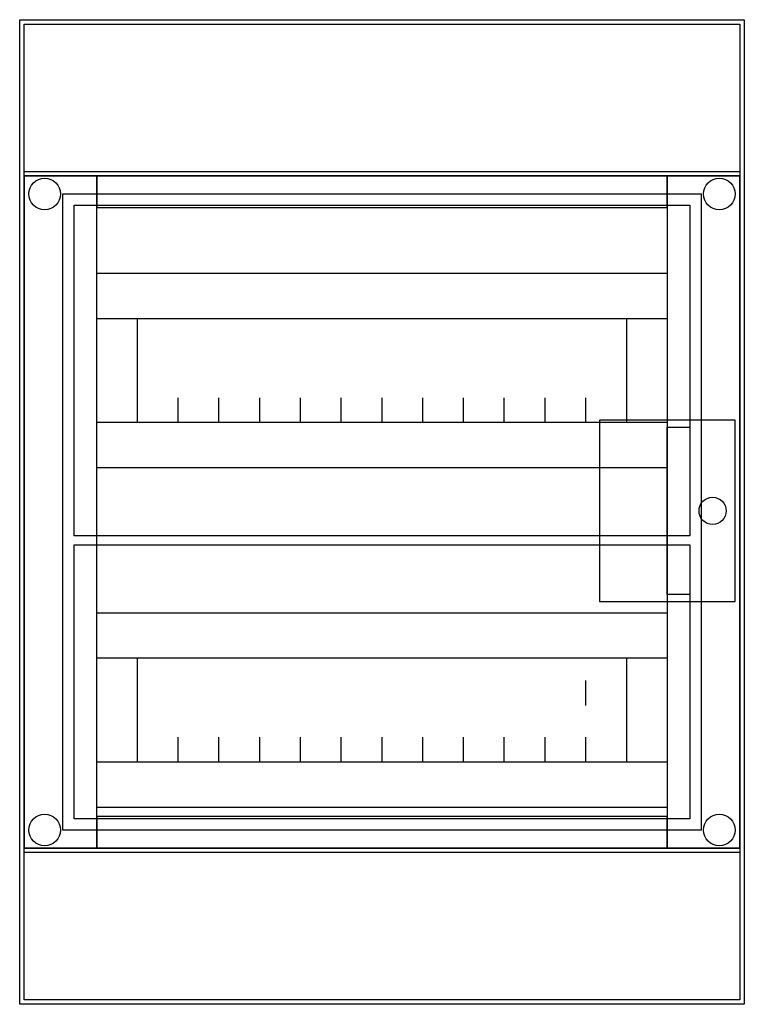
# Model space of a CAD drawing. Extents: x -2.2 to 29.8, y -8 to 35.5.
import ezdxf

# ---------------------------------------------------------------- set-up
doc = ezdxf.new("R2010")
doc.units = 0
doc.linetypes.add('L000000020000808080', pattern=[0])
doc.linetypes.add('L000000020000FFFFFF', pattern=[0])
doc.layers.get('0').update_dxf_attribs({"linetype": 'CONTINUOUS'})
for name, color, linetype in [('1', 7, 'CONTINUOUS'), ('29', 7, 'CONTINUOUS'), ('3', 7, 'CONTINUOUS'), ('47', 7, 'CONTINUOUS')]:
    doc.layers.add(name, color=color, linetype=linetype)

# ---------------------------------------------------------------- blocks, each defined once
blk = doc.blocks.new('m65w224tn3_e')
at = {"color": 7, "linetype": 'CONTINUOUS'}
for points in [[(29.8, 35.5), (29.8, -8), (-2.2, -8), (-2.2, 35.5)], [(29.6, 35.3), (29.6, -7.8), (-2, -7.8), (-2, 35.3)], [(29.6, 28.8), (29.6, -1.3), (-2, -1.3), (-2, 28.8)], [(27.9, 27.8), (27.9, -0.3), (-0.3, -0.3), (-0.3, 27.8)]]:
    blk.add_lwpolyline(points, close=True, dxfattribs=at)
for centre in [(-1.1, 27.8), (28.7, 27.8), (-1.1, -0.3), (28.7, -0.3)]:
    blk.add_circle(centre, 0.7, dxfattribs=at)
at = {"layer": '1', "color": 7, "linetype": 'CONTINUOUS'}
for points in [[(27.4, 27.3), (27.4, 12.7), (0.2, 12.7), (0.2, 27.3)], [(26.4, 24.3), (26.4, 15.7), (1.2, 15.7), (1.2, 24.3)], [(26.4, 22.3), (26.4, 17.7), (1.2, 17.7), (1.2, 22.3)], [(24.6, 22.3), (24.6, 17.7), (3, 17.7), (3, 22.3)], [(27.4, 12.3), (27.4, 0.2), (0.2, 0.2), (0.2, 12.3)], [(26.4, 9.3), (26.4, 0.7), (1.2, 0.7), (1.2, 9.3)], [(26.4, 7.3), (26.4, 2.7), (1.2, 2.7), (1.2, 7.3)], [(24.6, 7.3), (24.6, 2.7), (3, 2.7), (3, 7.3)]]:
    blk.add_lwpolyline(points, close=True, dxfattribs=at)
for points in [[(4.8, 17.7), (4.8, 18.8)], [(6.6, 17.7), (6.6, 18.8), (6.6, 18.8)], [(8.4, 17.7), (8.4, 18.8)], [(10.2, 17.7), (10.2, 18.8)], [(12, 17.7), (12, 18.8)], [(13.8, 17.7), (13.8, 18.8)], [(15.6, 17.7), (15.6, 18.8)], [(17.4, 17.7), (17.4, 18.8)], [(19.2, 17.7), (19.2, 18.8)], [(21, 17.7), (21, 18.8)], [(22.8, 17.7), (22.8, 18.8)], [(22.8, 17.7), (22.8, 18.8)], [(22.8, 5.2), (22.8, 6.3)], [(4.8, 2.7), (4.8, 3.8)], [(6.6, 2.7), (6.6, 3.8), (6.6, 3.8)], [(8.4, 2.7), (8.4, 3.8)], [(10.2, 2.7), (10.2, 3.8)], [(12, 2.7), (12, 3.8)], [(13.8, 2.7), (13.8, 3.8)], [(15.6, 2.7), (15.6, 3.8)], [(17.4, 2.7), (17.4, 3.8)], [(19.2, 2.7), (19.2, 3.8)], [(21, 2.7), (21, 3.8)], [(22.8, 2.7), (22.8, 3.8)]]:
    blk.add_lwpolyline(points, dxfattribs=at)
at = {"layer": '29', "color": 7, "linetype": 'CONTINUOUS'}
for points in [[(27.4, 27.3), (27.4, 12.7), (0.2, 12.7), (0.2, 27.3)], [(26.4, 24.3), (26.4, 15.7), (1.2, 15.7), (1.2, 24.3)], [(26.4, 22.3), (26.4, 17.7), (1.2, 17.7), (1.2, 22.3)], [(24.6, 22.3), (24.6, 17.7), (3, 17.7), (3, 22.3)], [(27.4, 12.3), (27.4, 0.2), (0.2, 0.2), (0.2, 12.3)], [(26.4, 9.3), (26.4, 0.7), (1.2, 0.7), (1.2, 9.3)], [(26.4, 7.3), (26.4, 2.7), (1.2, 2.7), (1.2, 7.3)], [(24.6, 7.3), (24.6, 2.7), (3, 2.7), (3, 7.3)]]:
    blk.add_lwpolyline(points, close=True, dxfattribs=at)
for points in [[(4.8, 17.7), (4.8, 18.8)], [(6.6, 17.7), (6.6, 18.8), (6.6, 18.8)], [(8.4, 17.7), (8.4, 18.8)], [(10.2, 17.7), (10.2, 18.8)], [(12, 17.7), (12, 18.8)], [(13.8, 17.7), (13.8, 18.8)], [(15.6, 17.7), (15.6, 18.8)], [(17.4, 17.7), (17.4, 18.8)], [(19.2, 17.7), (19.2, 18.8)], [(21, 17.7), (21, 18.8)], [(22.8, 17.7), (22.8, 18.8)], [(22.8, 17.7), (22.8, 18.8)], [(22.8, 5.2), (22.8, 6.3)], [(4.8, 2.7), (4.8, 3.8)], [(6.6, 2.7), (6.6, 3.8), (6.6, 3.8)], [(8.4, 2.7), (8.4, 3.8)], [(10.2, 2.7), (10.2, 3.8)], [(12, 2.7), (12, 3.8)], [(13.8, 2.7), (13.8, 3.8)], [(15.6, 2.7), (15.6, 3.8)], [(17.4, 2.7), (17.4, 3.8)], [(19.2, 2.7), (19.2, 3.8)], [(21, 2.7), (21, 3.8)], [(22.8, 2.7), (22.8, 3.8)]]:
    blk.add_lwpolyline(points, dxfattribs=at)
blk = doc.blocks.new('mistral_d_24t')
at = {"layer": '3', "color": 255, "linetype": 'L000000020000FFFFFF'}
for points in [[(1.2, -1.1), (1.2, 28.6), (-2, 28.6), (-2, -1.1)], [(26.4, 27.2), (26.4, 28.6), (1.2, 28.6), (1.2, 27.2)], [(29.6, -1.1), (29.6, 28.6), (26.4, 28.6), (26.4, -1.1)], [(26.4, -1.1), (26.4, 0.3), (1.2, 0.3), (1.2, -1.1)]]:
    blk.add_lwpolyline(points, close=True, dxfattribs=at)
at = {"layer": '3', "color": 7, "linetype": 'CONTINUOUS'}
blk.add_lwpolyline([(29.6, 28.6), (29.6, -1.1), (-2, -1.1), (-2, 28.6)], close=True, dxfattribs=at)
at = {"layer": '3', "color": 9, "linetype": 'L000000020000808080'}
blk.add_lwpolyline([(26.4, 27.2), (26.4, 0.3), (1.2, 0.3), (1.2, 27.2)], close=True, dxfattribs=at)
at = {"layer": '47', "color": 7, "linetype": 'CONTINUOUS'}
blk.add_lwpolyline([(29.4, 9.8), (29.4, 17.8), (23.4, 17.8), (23.4, 9.8)], close=True, dxfattribs=at)
blk.add_lwpolyline([(27.4, 10.1), (26.4, 10.1), (26.4, 17.5), (27.4, 17.5)], dxfattribs=at)
blk.add_circle((28.4, 13.8), 0.6, dxfattribs=at)

msp = doc.modelspace()

# ---------------------------------------------------------------- block references
msp.add_blockref('m65w224tn3_e', (0, 0))
at = {"layer": '3'}
msp.add_blockref('mistral_d_24t', (0, 0), dxfattribs=at)

doc.saveas('drawing.dxf')
